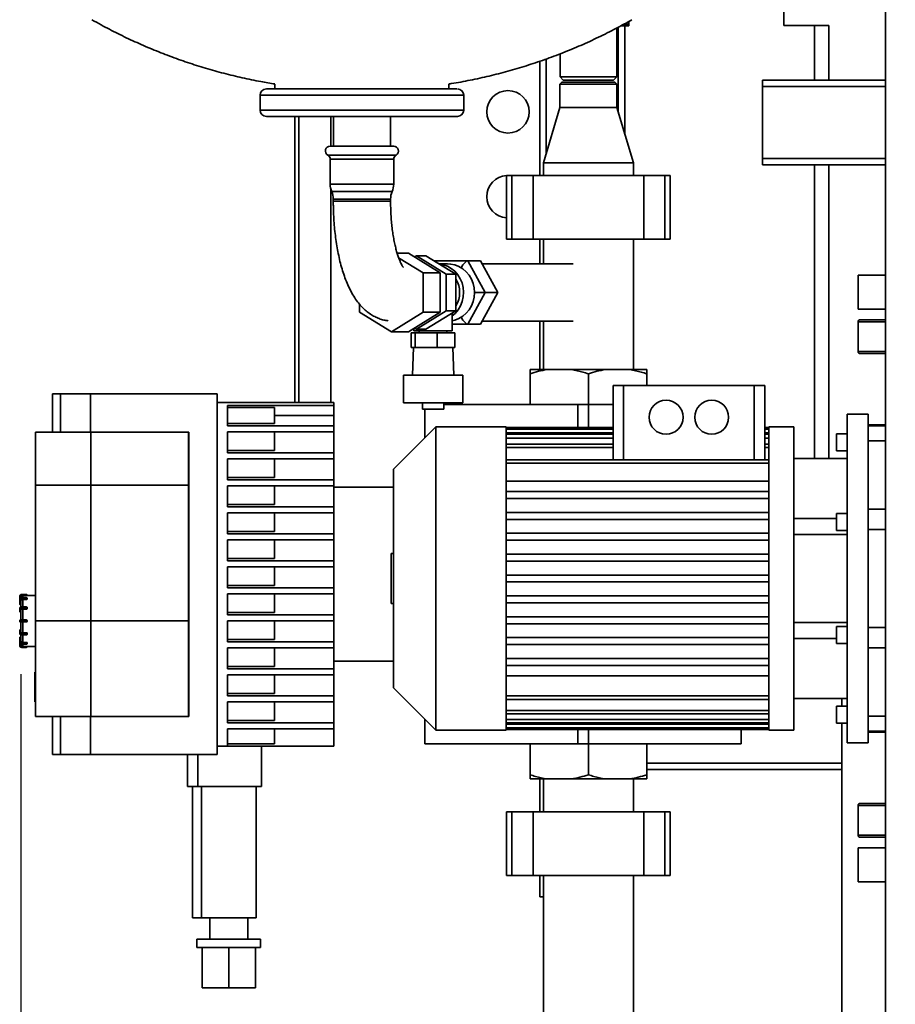
# Paper-space layout 'Blatt1' of a CAD drawing. Units: millimetres. Extents: x 0 to 11880, y 0 to 8400.
# Drawn here: x 3302 to 3715, y 6145 to 6609 of the extents above; entities that cross this region are included whole.
import ezdxf

# ---------------------------------------------------------------- set-up
doc = ezdxf.new("R2010")
doc.units = ezdxf.units.MM
doc.header["$LTSCALE"] = 20
doc.layers.add('1', color=7, linetype='Continuous')
doc.styles.add('SLDTEXTSTYLE1', font='TXT', dxfattribs={"width": 0.605})
doc.dimstyles.new('SLDDIMSTYLE1', dxfattribs={"dimtxt": 52.5, "dimasz": 50, "dimexe": 0, "dimexo": 0.0625, "dimgap": 13.125, "dimtad": 1, "dimdec": 1, "dimrnd": 1e-09, "dimzin": 4, "dimdsep": 46, "dimtxsty": 'SLDTEXTSTYLE1', "dimsah": 1, "dimcen": 0.09, "dimadec": 0, "dimazin": 1, "dimtfac": 1, "dimtdec": 1, "dimtofl": 0, "dimtmove": 0, "dimatfit": 3, "dimfxl": 1, "dimfrac": 2, "dimtolj": 1, "dimtzin": 12, "dimarcsym": 0})

# ---------------------------------------------------------------- blocks, each defined once
blk = doc.blocks.new('_D_2')
at = {"layer": '1'}
for p, q in [((3302.43, 6300.37), (3302.43, 4880.99)), ((6402.03, 5420.43), (6402.03, 4880.99)), ((3302.43, 4900.99), (6402.03, 4900.99))]:
    blk.add_line(p, q, dxfattribs=at)
for points in [[(3302.43, 4900.99), (3352.43, 4892.99), (3352.43, 4908.99)], [(6402.03, 4900.99), (6352.03, 4908.99), (6352.03, 4892.99)]]:
    blk.add_solid(points, dxfattribs=at)
at = {"layer": '1', "insert": (4713.73, 4968.67), "char_height": 52.5, "attachment_point": 1, "style": 'SLDTEXTSTYLE1'}
blk.add_mtext('ca. 3100', dxfattribs=at)

psp = doc.layouts.new('Blatt1')

# ---------------------------------------------------------------- linework, layer by layer
at = {"color": 7, "linetype": 'Continuous', "lineweight": 35}
for p, q in [((3709.87, 6860.46), (3709.87, 5977.46)), ((3662.03, 6606.18), (3662.03, 6615.43)), ((3584.03, 6565.25), (3584.03, 6605.31)), ((3585.39, 6605.93), (3585.17, 6605.93)), ((3585.39, 6605.93), (3588.93, 6606.93)), ((3588.93, 6605.93), (3585.39, 6605.93)), ((3587.03, 6555.19), (3587.03, 6605.93)), ((3588.93, 6606.93), (3588.93, 6607.99)), ((3662.03, 6606.18), (3683.18, 6606.18)), ((3676.53, 6606.18), (3676.53, 6580.43)), ((3683.18, 6606.18), (3683.18, 6580.43)), ((3583.28, 6581.93), (3583.28, 6604.9)), ((3556.58, 6592.76), (3556.58, 6581.93)), ((3547.03, 6535.43), (3547.03, 6589.28)), ((3550.03, 6545.8), (3550.03, 6590.31)), ((3556.58, 6581.93), (3558.08, 6580.43)), ((3556.58, 6581.93), (3583.28, 6581.93)), ((3581.78, 6580.43), (3583.28, 6581.93)), ((3422.22, 6578.53), (3422.22, 6576.26)), ((3504.22, 6576.26), (3504.22, 6578.53)), ((3557.48, 6579.43), (3556.48, 6578.43)), ((3556.48, 6578.43), (3556.48, 6567.43)), ((3569.93, 6578.43), (3556.48, 6578.43)), ((3557.48, 6579.43), (3569.93, 6579.43)), ((3558.08, 6580.43), (3581.78, 6580.43)), ((3569.93, 6579.43), (3582.38, 6579.43)), ((3583.38, 6578.43), (3569.93, 6578.43)), ((3583.38, 6578.43), (3582.38, 6579.43)), ((3583.38, 6567.43), (3583.38, 6578.43)), ((3652.03, 6580.43), (3652.03, 6577.43)), ((3652.03, 6580.43), (3709.87, 6580.43)), ((3652.03, 6577.43), (3652.03, 6543.43)), ((3652.03, 6577.43), (3709.87, 6577.43)), ((3415.22, 6573.26), (3415.22, 6566.26)), ((3415.22, 6573.26), (3511.22, 6573.26)), ((3511.22, 6566.26), (3511.22, 6573.26)), ((3415.22, 6566.26), (3510.83, 6566.26)), ((3418.22, 6563.26), (3508.22, 6563.26)), ((3431.53, 6428.43), (3431.53, 6563.26)), ((3433.53, 6563.26), (3433.53, 6428.43)), ((3448.53, 6563.26), (3448.53, 6549.26)), ((3449.77, 6563.26), (3449.77, 6549.26)), ((3476.67, 6549.26), (3476.67, 6563.26)), ((3510.83, 6566.26), (3511.22, 6566.26)), ((3556.48, 6567.43), (3548.73, 6541.43)), ((3556.48, 6567.43), (3583.38, 6567.43)), ((3591.13, 6541.43), (3583.38, 6567.43)), ((3448.26, 6549.26), (3458.1, 6549.26)), ((3458.1, 6549.26), (3478.18, 6549.26)), ((3447.14, 6545.06), (3457.72, 6545.06)), ((3457.72, 6545.06), (3479.3, 6545.06)), ((3448.26, 6543.11), (3448.26, 6531.35)), ((3448.26, 6543.11), (3458.1, 6543.11)), ((3458.1, 6543.11), (3478.18, 6543.11)), ((3478.18, 6531.35), (3478.18, 6543.11)), ((3548.73, 6541.43), (3548.73, 6535.43)), ((3548.73, 6541.43), (3591.13, 6541.43)), ((3591.13, 6535.43), (3591.13, 6541.43)), ((3652.03, 6543.43), (3652.03, 6540.43)), ((3652.03, 6543.43), (3709.87, 6543.43)), ((3652.03, 6540.43), (3709.87, 6540.43)), ((3676.53, 6540.43), (3676.53, 6401.93)), ((3683.18, 6540.43), (3683.18, 6401.93)), ((3531.35, 6535.43), (3531.35, 6505.43)), ((3531.35, 6535.43), (3533.85, 6535.43)), ((3533.85, 6535.43), (3533.85, 6505.43)), ((3533.85, 6535.43), (3543.85, 6535.43)), ((3543.85, 6535.43), (3543.85, 6505.43)), ((3543.85, 6535.43), (3596.01, 6535.43)), ((3596.01, 6535.43), (3596.01, 6505.43)), ((3596.01, 6535.43), (3606.01, 6535.43)), ((3606.01, 6535.43), (3606.01, 6505.43)), ((3606.01, 6535.43), (3608.51, 6535.43)), ((3608.51, 6505.43), (3608.51, 6535.43)), ((3448.26, 6531.35), (3458.1, 6531.35)), ((3458.1, 6531.35), (3478.18, 6531.35)), ((3448.53, 6529.17), (3448.53, 6428.43)), ((3448.99, 6527.8), (3458.35, 6527.8)), ((3458.35, 6527.8), (3477.45, 6527.8)), ((3449.72, 6524.26), (3449.72, 6523.26)), ((3449.72, 6524.26), (3458.6, 6524.26)), ((3449.72, 6523.26), (3475.9, 6523.26)), ((3458.6, 6524.26), (3476.72, 6524.26)), ((3475.9, 6523.26), (3476.72, 6523.26)), ((3476.72, 6523.26), (3476.72, 6524.26)), ((3531.35, 6505.43), (3533.85, 6505.43)), ((3533.85, 6505.43), (3543.85, 6505.43)), ((3543.85, 6505.43), (3596.01, 6505.43)), ((3547.03, 6493.71), (3547.03, 6505.43)), ((3548.73, 6505.43), (3548.73, 6493.71)), ((3591.13, 6443.93), (3591.13, 6505.43)), ((3596.01, 6505.43), (3606.01, 6505.43)), ((3606.01, 6505.43), (3608.51, 6505.43)), ((3479.82, 6498.73), (3485.11, 6498.73)), ((3500.14, 6489.49), (3485.11, 6498.73)), ((3492.11, 6489.49), (3480.52, 6496.61)), ((3488.87, 6497.58), (3487.93, 6497)), ((3502.97, 6488.92), (3488.87, 6497.58)), ((3488.87, 6497.58), (3493.32, 6497.58)), ((3507.41, 6488.92), (3493.32, 6497.58)), ((3513.08, 6495.26), (3497.09, 6495.26)), ((3503.58, 6493.76), (3499.54, 6493.76)), ((3521.22, 6480.26), (3513.08, 6495.26)), ((3519.07, 6495.26), (3513.08, 6495.26)), ((3519.07, 6495.26), (3527.21, 6480.26)), ((3562.68, 6493.71), (3519.91, 6493.71)), ((3492.11, 6471.02), (3492.11, 6489.49)), ((3492.11, 6489.49), (3500.14, 6489.49)), ((3500.14, 6471.02), (3500.14, 6489.49)), ((3502.97, 6471.59), (3502.97, 6488.92)), ((3502.97, 6488.92), (3507.41, 6488.92)), ((3507.41, 6471.59), (3507.41, 6488.92)), ((3697.03, 6488.43), (3697.03, 6472.43)), ((3697.03, 6488.43), (3709.87, 6488.43)), ((3513.08, 6465.26), (3521.22, 6480.26)), ((3516.26, 6480.26), (3521.22, 6480.26)), ((3527.21, 6480.26), (3519.07, 6465.26)), ((3527.21, 6480.26), (3521.22, 6480.26)), ((3462.04, 6474.8), (3462.04, 6471.02)), ((3462.04, 6471.02), (3477.07, 6461.78)), ((3477.07, 6461.78), (3492.11, 6471.02)), ((3485.11, 6461.78), (3500.14, 6471.02)), ((3488.87, 6462.93), (3502.97, 6471.59)), ((3492.11, 6471.02), (3500.14, 6471.02)), ((3493.32, 6462.93), (3507.41, 6471.59)), ((3502.97, 6471.59), (3507.41, 6471.59)), ((3505.74, 6462.26), (3505.74, 6470.57)), ((3697.03, 6472.43), (3709.87, 6472.43)), ((3519.91, 6466.81), (3562.68, 6466.81)), ((3547.03, 6443.93), (3547.03, 6466.81)), ((3548.73, 6466.81), (3548.73, 6443.93)), ((3697.03, 6466.43), (3697.03, 6452.43)), ((3709.87, 6466.43), (3697.03, 6466.43)), ((3477.07, 6461.78), (3485.11, 6461.78)), ((3486.43, 6461.26), (3486.43, 6454.26)), ((3486.43, 6461.26), (3488.33, 6461.26)), ((3487.74, 6463.4), (3487.74, 6462.26)), ((3487.74, 6462.26), (3505.74, 6462.26)), ((3487.93, 6463.51), (3488.87, 6462.93)), ((3488.33, 6461.26), (3488.33, 6454.26)), ((3488.33, 6461.26), (3498.64, 6461.26)), ((3488.87, 6462.93), (3493.32, 6462.93)), ((3490.24, 6462.26), (3490.24, 6461.26)), ((3498.64, 6461.26), (3498.64, 6454.26)), ((3498.64, 6461.26), (3507.05, 6461.26)), ((3503.24, 6461.26), (3503.24, 6462.26)), ((3505.74, 6465.26), (3513.08, 6465.26)), ((3507.05, 6461.26), (3507.05, 6454.26)), ((3519.07, 6465.26), (3513.08, 6465.26)), ((3486.43, 6454.26), (3488.33, 6454.26)), ((3487.49, 6454.26), (3487.04, 6441.26)), ((3488.33, 6454.26), (3498.64, 6454.26)), ((3498.64, 6454.26), (3507.05, 6454.26)), ((3506.44, 6441.26), (3505.98, 6454.26)), ((3709.87, 6452.43), (3697.03, 6452.43)), ((3542.43, 6443.93), (3550.43, 6443.93)), ((3550.43, 6443.93), (3561.93, 6443.93)), ((3561.93, 6443.93), (3577.93, 6443.93)), ((3577.93, 6443.93), (3589.43, 6443.93)), ((3589.43, 6443.93), (3597.43, 6443.93)), ((3482.74, 6441.26), (3482.74, 6428.26)), ((3510.74, 6441.26), (3482.74, 6441.26)), ((3510.74, 6428.26), (3510.74, 6441.26)), ((3542.43, 6441.93), (3542.43, 6427.43)), ((3569.93, 6441.93), (3569.93, 6427.43)), ((3597.43, 6441.93), (3597.43, 6436.44)), ((3581.53, 6436.44), (3581.53, 6408.17)), ((3586.53, 6436.44), (3581.53, 6436.44)), ((3648.03, 6436.44), (3586.53, 6436.44)), ((3586.53, 6401.45), (3586.53, 6436.44)), ((3653.03, 6436.44), (3648.03, 6436.44)), ((3648.03, 6436.44), (3648.03, 6401.45)), ((3653.03, 6436.44), (3653.03, 6408.17)), ((3317.43, 6432.43), (3317.43, 6414.43)), ((3321.11, 6432.43), (3317.43, 6432.43)), ((3335.26, 6432.43), (3321.11, 6432.43)), ((3321.11, 6432.43), (3321.11, 6414.43)), ((3394.93, 6432.43), (3335.26, 6432.43)), ((3335.26, 6414.43), (3335.26, 6432.43)), ((3394.93, 6262.43), (3394.93, 6432.43)), ((3394.93, 6428.43), (3449.93, 6428.43)), ((3399.93, 6427.02), (3449.93, 6427.02)), ((3399.93, 6417.43), (3399.93, 6427.02)), ((3421.93, 6426.02), (3399.93, 6426.02)), ((3421.93, 6418.43), (3421.93, 6426.02)), ((3449.93, 6427.02), (3449.93, 6428.43)), ((3449.93, 6422.23), (3449.93, 6427.02)), ((3482.74, 6428.26), (3510.74, 6428.26)), ((3491.74, 6428.26), (3491.74, 6425.26)), ((3491.74, 6425.26), (3501.74, 6425.26)), ((3492.93, 6411.83), (3492.93, 6425.26)), ((3501.74, 6425.26), (3501.74, 6428.26)), ((3564.93, 6427.43), (3501.74, 6427.43)), ((3569.93, 6427.43), (3564.93, 6427.43)), ((3564.93, 6416.56), (3564.93, 6427.43)), ((3581.53, 6427.43), (3569.93, 6427.43)), ((3569.93, 6416.56), (3569.93, 6427.43)), ((3421.93, 6422.23), (3449.93, 6422.23)), ((3449.93, 6417.43), (3449.93, 6422.23)), ((3701.83, 6422.93), (3691.83, 6422.93)), ((3691.83, 6267.93), (3691.83, 6422.93)), ((3701.83, 6417.04), (3701.83, 6422.93)), ((3399.93, 6418.43), (3421.93, 6418.43)), ((3399.93, 6417.43), (3449.93, 6417.43)), ((3449.93, 6414.61), (3449.93, 6417.43)), ((3498.03, 6416.93), (3478.03, 6396.93)), ((3531.13, 6416.93), (3498.03, 6416.93)), ((3498.03, 6416.93), (3498.03, 6273.93)), ((3531.13, 6416.93), (3531.13, 6273.93)), ((3581.53, 6416.56), (3531.13, 6416.56)), ((3581.53, 6415.81), (3531.13, 6415.81)), ((3655.03, 6416.56), (3653.03, 6416.56)), ((3655.03, 6415.81), (3653.03, 6415.81)), ((3666.73, 6416.93), (3655.03, 6416.93)), ((3655.03, 6416.93), (3655.03, 6273.93)), ((3666.73, 6273.93), (3666.73, 6416.93)), ((3709.87, 6417.93), (3701.83, 6417.93)), ((3709.87, 6417.42), (3701.83, 6417.42)), ((3701.83, 6375.09), (3701.83, 6417.04)), ((3309.43, 6389.43), (3309.43, 6414.43)), ((3335.49, 6414.43), (3309.43, 6414.43)), ((3335.49, 6389.43), (3335.49, 6414.43)), ((3381.43, 6414.43), (3335.49, 6414.43)), ((3381.43, 6389.43), (3381.43, 6414.43)), ((3381.56, 6414.43), (3381.43, 6414.43)), ((3381.56, 6414.43), (3381.56, 6389.43)), ((3399.93, 6414.61), (3449.93, 6414.61)), ((3399.93, 6404.71), (3399.93, 6414.61)), ((3421.93, 6405.71), (3421.93, 6414.61)), ((3449.93, 6404.71), (3449.93, 6414.61)), ((3531.13, 6414.03), (3581.53, 6414.03)), ((3581.53, 6413.49), (3531.13, 6413.49)), ((3531.13, 6411.54), (3581.53, 6411.54)), ((3653.03, 6414.03), (3655.03, 6414.03)), ((3655.03, 6413.49), (3653.03, 6413.49)), ((3653.03, 6411.54), (3655.03, 6411.54)), ((3691.83, 6413.64), (3686.83, 6413.64)), ((3686.83, 6413.64), (3686.83, 6409.64)), ((3709.87, 6410.34), (3701.83, 6410.34)), ((3399.93, 6405.71), (3421.93, 6405.71)), ((3581.53, 6408.77), (3531.13, 6408.77)), ((3581.54, 6407.13), (3531.13, 6407.13)), ((3581.54, 6407.13), (3581.54, 6401.45)), ((3653.02, 6407.13), (3653.02, 6401.45)), ((3653.02, 6407.13), (3655.03, 6407.13)), ((3655.03, 6408.77), (3653.03, 6408.77)), ((3686.83, 6409.64), (3686.83, 6405.64)), ((3686.83, 6405.64), (3691.83, 6405.64)), ((3399.93, 6404.71), (3449.93, 6404.71)), ((3399.93, 6401.88), (3449.93, 6401.88)), ((3399.93, 6391.98), (3399.93, 6401.88)), ((3421.93, 6392.98), (3421.93, 6401.88)), ((3449.93, 6401.88), (3449.93, 6404.71)), ((3449.93, 6391.98), (3449.93, 6401.88)), ((3655.03, 6401.45), (3531.13, 6401.45)), ((3691.83, 6401.93), (3666.73, 6401.93)), ((3478.03, 6396.93), (3478.03, 6293.93)), ((3531.13, 6399.81), (3655.03, 6399.81)), ((3399.93, 6392.98), (3421.93, 6392.98)), ((3399.93, 6391.98), (3449.93, 6391.98)), ((3449.93, 6389.15), (3449.93, 6391.98)), ((3309.43, 6325.43), (3309.43, 6389.43)), ((3335.49, 6389.43), (3309.43, 6389.43)), ((3335.49, 6325.43), (3335.49, 6389.43)), ((3381.43, 6389.43), (3335.49, 6389.43)), ((3381.43, 6325.43), (3381.43, 6389.43)), ((3381.56, 6389.43), (3381.43, 6389.43)), ((3381.56, 6389.43), (3381.56, 6325.43)), ((3399.93, 6389.15), (3449.93, 6389.15)), ((3399.93, 6379.25), (3399.93, 6389.15)), ((3421.93, 6380.25), (3421.93, 6389.15)), ((3449.93, 6379.25), (3449.93, 6389.15)), ((3478.03, 6388.43), (3449.93, 6388.43)), ((3531.13, 6391.32), (3655.03, 6391.32)), ((3531.13, 6386.38), (3655.03, 6386.38)), ((3531.13, 6383.11), (3655.03, 6383.11)), ((3399.93, 6380.25), (3421.93, 6380.25)), ((3399.93, 6379.25), (3449.93, 6379.25)), ((3449.93, 6376.42), (3449.93, 6379.25)), ((3709.87, 6378.18), (3701.83, 6378.18)), ((3399.93, 6376.42), (3449.93, 6376.42)), ((3399.93, 6366.52), (3399.93, 6376.42)), ((3421.93, 6367.52), (3421.93, 6376.42)), ((3449.93, 6366.52), (3449.93, 6376.42)), ((3531.13, 6376.56), (3655.03, 6376.56)), ((3531.13, 6373.28), (3655.03, 6373.28)), ((3666.73, 6373.68), (3686.83, 6373.68)), ((3691.83, 6376.03), (3686.83, 6376.03)), ((3686.83, 6376.03), (3686.83, 6372.03)), ((3701.83, 6315.78), (3701.83, 6375.09)), ((3686.83, 6372.03), (3686.83, 6368.03)), ((3709.87, 6368.5), (3701.83, 6368.5)), ((3399.93, 6367.52), (3421.93, 6367.52)), ((3399.93, 6366.52), (3449.93, 6366.52)), ((3399.93, 6363.69), (3449.93, 6363.69)), ((3399.93, 6353.79), (3399.93, 6363.69)), ((3421.93, 6354.79), (3421.93, 6363.69)), ((3449.93, 6363.69), (3449.93, 6366.52)), ((3449.93, 6353.79), (3449.93, 6363.69)), ((3531.13, 6366.73), (3655.03, 6366.73)), ((3691.83, 6366.18), (3666.73, 6366.18)), ((3686.83, 6368.03), (3691.83, 6368.03)), ((3531.13, 6363.45), (3655.03, 6363.45)), ((3399.93, 6354.79), (3421.93, 6354.79)), ((3477.03, 6357.25), (3478.03, 6357.25)), ((3477.03, 6357.25), (3477.03, 6333.62)), ((3531.13, 6356.9), (3655.03, 6356.9)), ((3399.93, 6353.79), (3449.93, 6353.79)), ((3399.93, 6350.97), (3449.93, 6350.97)), ((3399.93, 6341.07), (3399.93, 6350.97)), ((3421.93, 6342.07), (3421.93, 6350.97)), ((3449.93, 6350.97), (3449.93, 6353.79)), ((3449.93, 6341.07), (3449.93, 6350.97)), ((3531.13, 6353.62), (3655.03, 6353.62)), ((3531.13, 6347.07), (3655.03, 6347.07)), ((3399.93, 6342.07), (3421.93, 6342.07)), ((3399.93, 6341.07), (3449.93, 6341.07)), ((3449.93, 6338.24), (3449.93, 6341.07)), ((3531.13, 6343.8), (3655.03, 6343.8)), ((3301.93, 6336.93), (3301.93, 6335.52)), ((3302.18, 6336.93), (3301.93, 6336.93)), ((3302.18, 6336.09), (3302.18, 6336.93)), ((3305.18, 6337.93), (3302.93, 6337.93)), ((3302.93, 6337.93), (3302.93, 6337.68)), ((3302.93, 6337.68), (3305.18, 6337.68)), ((3305.18, 6336.42), (3302.93, 6336.42)), ((3302.93, 6336.38), (3302.93, 6336.42)), ((3302.93, 6336.38), (3302.93, 6336.13)), ((3302.93, 6336.38), (3305.18, 6336.38)), ((3305.18, 6336.13), (3302.93, 6336.13)), ((3302.93, 6336.13), (3302.93, 6335.79)), ((3302.93, 6335.79), (3305.18, 6335.79)), ((3305.18, 6337.42), (3303.43, 6337.42)), ((3303.43, 6336.42), (3303.43, 6337.42)), ((3305.18, 6337.93), (3305.18, 6337.68)), ((3305.18, 6337.68), (3305.18, 6337.42)), ((3305.18, 6337.68), (3305.43, 6337.68)), ((3305.18, 6336.38), (3305.18, 6336.42)), ((3305.18, 6336.38), (3305.18, 6336.13)), ((3305.18, 6336.13), (3305.18, 6335.79)), ((3305.18, 6335.79), (3305.18, 6335.57)), ((3305.43, 6337.43), (3305.43, 6337.68)), ((3309.43, 6337.43), (3305.43, 6337.43)), ((3305.43, 6335.92), (3305.43, 6336.17)), ((3305.43, 6335.7), (3305.43, 6335.92)), ((3399.93, 6338.24), (3449.93, 6338.24)), ((3399.93, 6328.34), (3399.93, 6338.24)), ((3421.93, 6329.34), (3421.93, 6338.24)), ((3449.93, 6328.34), (3449.93, 6338.24)), ((3531.13, 6337.24), (3655.03, 6337.24)), ((3301.93, 6335.52), (3301.93, 6335.27)), ((3301.93, 6335.27), (3301.93, 6333.32)), ((3301.93, 6331.4), (3301.93, 6330.97)), ((3302.18, 6333.2), (3302.18, 6335.14)), ((3302.43, 6333.2), (3302.18, 6333.2)), ((3302.18, 6333.07), (3302.18, 6333.2)), ((3302.18, 6333.07), (3302.43, 6333.07)), ((3302.43, 6334.7), (3302.43, 6331.9)), ((3305.18, 6332.03), (3302.93, 6332.03)), ((3302.93, 6331.9), (3302.93, 6332.03)), ((3302.93, 6331.9), (3302.93, 6331.47)), ((3302.93, 6331.9), (3305.18, 6331.9)), ((3302.93, 6331.47), (3302.93, 6331.13)), ((3305.18, 6331.47), (3302.93, 6331.47)), ((3302.93, 6331.13), (3305.18, 6331.13)), ((3305.18, 6335.57), (3303.43, 6335.57)), ((3303.43, 6332.03), (3303.43, 6335.57)), ((3305.18, 6331.9), (3305.18, 6332.03)), ((3305.18, 6331.9), (3305.18, 6331.47)), ((3305.18, 6331.47), (3305.18, 6331.13)), ((3305.18, 6331.13), (3305.18, 6331)), ((3305.43, 6331.34), (3305.43, 6331.78)), ((3305.43, 6331.22), (3305.43, 6331.34)), ((3477.03, 6333.62), (3478.03, 6333.62)), ((3531.13, 6333.96), (3655.03, 6333.96)), ((3301.93, 6330.97), (3301.93, 6329.84)), ((3302.18, 6329.63), (3302.18, 6330.75)), ((3302.43, 6329.63), (3302.18, 6329.63)), ((3302.18, 6329.59), (3302.18, 6329.63)), ((3302.18, 6329.59), (3302.43, 6329.59)), ((3302.43, 6330.5), (3302.43, 6325.93)), ((3303.43, 6325.93), (3303.43, 6331)), ((3305.18, 6331), (3303.43, 6331)), ((3399.93, 6329.34), (3421.93, 6329.34)), ((3399.93, 6328.34), (3449.93, 6328.34)), ((3449.93, 6325.51), (3449.93, 6328.34)), ((3531.13, 6327.42), (3655.03, 6327.42)), ((3301.93, 6325.68), (3302.93, 6325.68)), ((3301.93, 6325.68), (3301.93, 6325.18)), ((3302.93, 6325.18), (3301.93, 6325.18)), ((3302.93, 6325.93), (3302.18, 6325.93)), ((3302.18, 6324.93), (3302.93, 6324.93)), ((3302.43, 6324.93), (3302.43, 6320.37)), ((3302.93, 6325.68), (3302.93, 6325.93)), ((3305.18, 6325.93), (3302.93, 6325.93)), ((3302.93, 6325.68), (3302.93, 6325.18)), ((3302.93, 6325.68), (3305.18, 6325.68)), ((3302.93, 6325.18), (3302.93, 6324.93)), ((3305.18, 6325.18), (3302.93, 6325.18)), ((3302.93, 6324.93), (3305.18, 6324.93)), ((3303.43, 6319.87), (3303.43, 6324.93)), ((3305.18, 6325.68), (3305.18, 6325.93)), ((3305.18, 6325.68), (3305.18, 6325.18)), ((3305.18, 6325.68), (3305.43, 6325.68)), ((3305.18, 6325.18), (3305.18, 6324.93)), ((3305.18, 6325.18), (3305.43, 6325.18)), ((3305.43, 6325.18), (3305.43, 6325.68)), ((3309.43, 6325.43), (3335.49, 6325.43)), ((3309.43, 6280.43), (3309.43, 6325.43)), ((3335.49, 6325.43), (3381.43, 6325.43)), ((3335.49, 6280.43), (3335.49, 6325.43)), ((3381.43, 6325.43), (3381.56, 6325.43)), ((3381.43, 6280.43), (3381.43, 6325.43)), ((3381.56, 6325.43), (3381.56, 6280.43)), ((3399.93, 6325.51), (3449.93, 6325.51)), ((3399.93, 6315.61), (3399.93, 6325.51)), ((3421.93, 6316.61), (3421.93, 6325.51)), ((3449.93, 6315.61), (3449.93, 6325.51)), ((3531.13, 6324.12), (3655.03, 6324.12)), ((3666.73, 6324.68), (3691.83, 6324.68)), ((3691.83, 6322.84), (3686.83, 6322.84)), ((3686.83, 6322.84), (3686.83, 6318.84)), ((3709.87, 6322.37), (3701.83, 6322.37)), ((3301.93, 6321.03), (3301.93, 6319.9)), ((3301.93, 6319.9), (3301.93, 6319.47)), ((3301.93, 6317.55), (3301.93, 6315.6)), ((3302.43, 6321.28), (3302.18, 6321.28)), ((3302.18, 6321.24), (3302.18, 6321.28)), ((3302.18, 6320.12), (3302.18, 6321.24)), ((3302.18, 6321.24), (3302.43, 6321.24)), ((3302.43, 6317.8), (3302.18, 6317.8)), ((3302.18, 6317.67), (3302.18, 6317.8)), ((3302.18, 6315.73), (3302.18, 6317.67)), ((3302.18, 6317.67), (3302.43, 6317.67)), ((3302.43, 6318.97), (3302.43, 6316.17)), ((3305.18, 6319.74), (3302.93, 6319.74)), ((3302.93, 6319.4), (3302.93, 6319.74)), ((3302.93, 6319.4), (3305.18, 6319.4)), ((3302.93, 6319.4), (3302.93, 6318.97)), ((3305.18, 6318.97), (3302.93, 6318.97)), ((3302.93, 6318.97), (3302.93, 6318.84)), ((3302.93, 6318.84), (3305.18, 6318.84)), ((3303.43, 6319.87), (3305.18, 6319.87)), ((3303.43, 6315.3), (3303.43, 6318.84)), ((3305.18, 6319.87), (3305.18, 6319.74)), ((3305.18, 6319.4), (3305.18, 6319.74)), ((3305.18, 6319.4), (3305.18, 6318.97)), ((3305.18, 6318.97), (3305.18, 6318.84)), ((3305.43, 6319.53), (3305.43, 6319.65)), ((3305.43, 6319.09), (3305.43, 6319.53)), ((3531.13, 6317.59), (3655.03, 6317.59)), ((3686.83, 6317.18), (3666.73, 6317.18)), ((3686.83, 6318.84), (3686.83, 6314.84)), ((3301.93, 6315.6), (3301.93, 6315.35)), ((3301.93, 6315.35), (3301.93, 6313.93)), ((3302.18, 6313.93), (3301.93, 6313.93)), ((3302.18, 6313.93), (3302.18, 6314.76)), ((3305.18, 6315.08), (3302.93, 6315.08)), ((3302.93, 6314.73), (3302.93, 6315.08)), ((3302.93, 6314.73), (3305.18, 6314.73)), ((3302.93, 6314.73), (3302.93, 6314.48)), ((3305.18, 6314.48), (3302.93, 6314.48)), ((3302.93, 6314.48), (3302.93, 6314.45)), ((3302.93, 6314.45), (3305.18, 6314.45)), ((3305.18, 6313.18), (3302.93, 6313.18)), ((3302.93, 6312.93), (3302.93, 6313.18)), ((3302.93, 6312.93), (3305.18, 6312.93)), ((3303.43, 6315.3), (3305.18, 6315.3)), ((3303.43, 6313.44), (3303.43, 6314.45)), ((3303.43, 6313.44), (3305.18, 6313.44)), ((3305.18, 6315.3), (3305.18, 6315.08)), ((3305.18, 6314.73), (3305.18, 6315.08)), ((3305.18, 6314.73), (3305.18, 6314.48)), ((3305.18, 6314.48), (3305.18, 6314.45)), ((3305.18, 6313.44), (3305.18, 6313.18)), ((3305.43, 6313.18), (3305.18, 6313.18)), ((3305.18, 6312.93), (3305.18, 6313.18)), ((3305.43, 6314.95), (3305.43, 6315.17)), ((3305.43, 6314.7), (3305.43, 6314.95)), ((3305.43, 6313.18), (3305.43, 6313.44)), ((3305.43, 6313.43), (3309.43, 6313.43)), ((3399.93, 6316.61), (3421.93, 6316.61)), ((3399.93, 6315.61), (3449.93, 6315.61)), ((3399.93, 6312.78), (3449.93, 6312.78)), ((3399.93, 6302.88), (3399.93, 6312.78)), ((3421.93, 6303.88), (3421.93, 6312.78)), ((3449.93, 6312.78), (3449.93, 6315.61)), ((3449.93, 6302.88), (3449.93, 6312.78)), ((3531.13, 6314.31), (3655.03, 6314.31)), ((3686.83, 6314.84), (3691.83, 6314.84)), ((3701.83, 6273.83), (3701.83, 6315.78)), ((3701.83, 6312.69), (3709.87, 6312.69)), ((3399.93, 6303.88), (3421.93, 6303.88)), ((3449.93, 6306.43), (3478.03, 6306.43)), ((3531.13, 6307.76), (3655.03, 6307.76)), ((3531.13, 6304.49), (3655.03, 6304.49)), ((3309.43, 6301.43), (3309.02, 6301.43)), ((3309.02, 6301.43), (3309.02, 6301.38)), ((3309.43, 6301.21), (3309.02, 6301.21)), ((3309.02, 6301.21), (3309.02, 6297.79)), ((3399.93, 6302.88), (3449.93, 6302.88)), ((3399.93, 6300.05), (3449.93, 6300.05)), ((3399.93, 6290.16), (3399.93, 6300.05)), ((3421.93, 6291.16), (3421.93, 6300.05)), ((3449.93, 6300.05), (3449.93, 6302.88)), ((3449.93, 6290.16), (3449.93, 6300.05)), ((3531.13, 6299.55), (3655.03, 6299.55)), ((3309.43, 6297.61), (3309.02, 6297.61)), ((3309.43, 6296.37), (3309.02, 6296.37)), ((3478.03, 6293.93), (3498.03, 6273.93)), ((3309.43, 6292.44), (3309.02, 6292.44)), ((3399.93, 6291.16), (3421.93, 6291.16)), ((3399.93, 6290.16), (3449.93, 6290.16)), ((3449.93, 6287.33), (3449.93, 6290.16)), ((3531.13, 6290.11), (3655.03, 6290.11)), ((3309.43, 6288.5), (3309.02, 6288.5)), ((3309.43, 6287.26), (3309.02, 6287.26)), ((3399.93, 6287.33), (3449.93, 6287.33)), ((3399.93, 6277.43), (3399.93, 6287.33)), ((3421.93, 6278.43), (3421.93, 6287.33)), ((3449.93, 6277.43), (3449.93, 6287.33)), ((3531.13, 6288.47), (3655.03, 6288.47)), ((3666.73, 6288.93), (3691.83, 6288.93)), ((3691.83, 6285.22), (3686.83, 6285.22)), ((3686.83, 6285.22), (3686.83, 6281.22)), ((3689.38, 6288.93), (3689.38, 6285.22)), ((3309.43, 6280.43), (3335.49, 6280.43)), ((3317.43, 6280.43), (3317.43, 6262.43)), ((3321.11, 6280.43), (3321.11, 6262.43)), ((3335.26, 6262.43), (3335.26, 6280.43)), ((3335.49, 6280.43), (3381.43, 6280.43)), ((3381.43, 6280.43), (3381.56, 6280.43)), ((3531.13, 6283.23), (3655.03, 6283.23)), ((3531.13, 6281.6), (3655.03, 6281.6)), ((3686.83, 6281.22), (3686.83, 6277.22)), ((3709.87, 6280.52), (3701.83, 6280.52)), ((3399.93, 6278.43), (3421.93, 6278.43)), ((3399.93, 6277.43), (3449.93, 6277.43)), ((3449.93, 6274.6), (3449.93, 6277.43)), ((3492.93, 6267.43), (3492.93, 6279.03)), ((3531.13, 6279.04), (3655.03, 6279.04)), ((3531.13, 6277.4), (3655.03, 6277.4)), ((3531.13, 6276.7), (3655.03, 6276.7)), ((3686.83, 6277.22), (3691.83, 6277.22)), ((3689.38, 6277.22), (3689.38, 6059.43)), ((3399.93, 6274.6), (3449.93, 6274.6)), ((3399.93, 6266.43), (3399.93, 6274.6)), ((3421.93, 6267.43), (3421.93, 6274.6)), ((3449.93, 6266.43), (3449.93, 6274.6)), ((3498.03, 6273.93), (3531.13, 6273.93)), ((3531.13, 6275.06), (3655.03, 6275.06)), ((3531.13, 6274.31), (3655.03, 6274.31)), ((3564.93, 6267.43), (3564.93, 6274.31)), ((3569.93, 6267.43), (3569.93, 6274.31)), ((3641.93, 6274.31), (3641.93, 6267.43)), ((3655.03, 6273.93), (3666.73, 6273.93)), ((3701.83, 6267.93), (3701.83, 6273.83)), ((3701.83, 6273.45), (3709.87, 6273.45)), ((3701.83, 6272.93), (3709.87, 6272.93)), ((3394.93, 6266.43), (3399.93, 6266.43)), ((3399.93, 6267.43), (3421.93, 6267.43)), ((3399.93, 6266.43), (3449.93, 6266.43)), ((3415.93, 6247.43), (3415.93, 6266.43)), ((3492.93, 6267.43), (3564.93, 6267.43)), ((3542.43, 6252.93), (3542.43, 6267.43)), ((3564.93, 6267.43), (3569.93, 6267.43)), ((3569.93, 6267.43), (3641.93, 6267.43)), ((3569.93, 6252.93), (3569.93, 6267.43)), ((3597.43, 6252.93), (3597.43, 6267.43)), ((3691.83, 6267.93), (3701.83, 6267.93)), ((3317.43, 6262.43), (3321.11, 6262.43)), ((3321.11, 6262.43), (3335.26, 6262.43)), ((3394.93, 6262.43), (3335.26, 6262.43)), ((3380.93, 6262.43), (3380.93, 6247.43)), ((3385.93, 6247.43), (3385.93, 6262.43)), ((3689.38, 6258.43), (3597.43, 6258.43)), ((3689.38, 6255.43), (3597.43, 6255.43)), ((3550.43, 6250.93), (3542.43, 6250.93)), ((3547.03, 6235.43), (3547.03, 6250.93)), ((3548.73, 6250.93), (3548.73, 6235.43)), ((3561.93, 6250.93), (3550.43, 6250.93)), ((3577.93, 6250.93), (3561.93, 6250.93)), ((3589.43, 6250.93), (3577.93, 6250.93)), ((3597.43, 6250.93), (3589.43, 6250.93)), ((3591.13, 6235.43), (3591.13, 6250.93)), ((3380.93, 6247.43), (3385.93, 6247.43)), ((3383.43, 6247.43), (3383.43, 6185.43)), ((3385.93, 6247.43), (3415.93, 6247.43)), ((3387.53, 6247.43), (3387.53, 6185.43)), ((3413.43, 6247.43), (3413.43, 6185.43)), ((3697.03, 6238.43), (3697.03, 6224.43)), ((3697.03, 6238.43), (3709.87, 6238.43)), ((3531.35, 6235.43), (3531.35, 6205.43)), ((3531.35, 6235.43), (3533.85, 6235.43)), ((3533.85, 6235.43), (3533.85, 6205.43)), ((3533.85, 6235.43), (3543.85, 6235.43)), ((3543.85, 6235.43), (3543.85, 6205.43)), ((3543.85, 6235.43), (3596.01, 6235.43)), ((3596.01, 6235.43), (3596.01, 6205.43)), ((3596.01, 6235.43), (3606.01, 6235.43)), ((3606.01, 6235.43), (3606.01, 6205.43)), ((3606.01, 6235.43), (3608.51, 6235.43)), ((3608.51, 6205.43), (3608.51, 6235.43)), ((3697.03, 6224.43), (3709.87, 6224.43)), ((3697.03, 6218.43), (3697.03, 6202.43)), ((3709.87, 6218.43), (3697.03, 6218.43)), ((3531.35, 6205.43), (3533.85, 6205.43)), ((3533.85, 6205.43), (3543.85, 6205.43)), ((3543.85, 6205.43), (3596.01, 6205.43)), ((3547.03, 6195.43), (3547.03, 6205.43)), ((3548.73, 6205.43), (3548.73, 6015.43)), ((3591.13, 6057.28), (3591.13, 6205.43)), ((3596.01, 6205.43), (3606.01, 6205.43)), ((3606.01, 6205.43), (3608.51, 6205.43)), ((3709.87, 6202.43), (3697.03, 6202.43)), ((3547.03, 6195.43), (3548.73, 6195.43)), ((3383.43, 6185.43), (3387.53, 6185.43)), ((3387.53, 6185.43), (3413.43, 6185.43)), ((3391.48, 6185.43), (3391.48, 6175.43)), ((3409.48, 6175.43), (3409.48, 6185.43)), ((3385.48, 6175.43), (3385.48, 6171.43)), ((3385.48, 6175.43), (3400.48, 6175.43)), ((3400.48, 6175.43), (3415.48, 6175.43)), ((3415.48, 6171.43), (3415.48, 6175.43)), ((3385.48, 6171.43), (3400.48, 6171.43)), ((3387.98, 6171.43), (3387.98, 6152.43)), ((3400.48, 6171.43), (3415.48, 6171.43)), ((3400.48, 6171.43), (3400.48, 6152.43)), ((3412.98, 6171.43), (3412.98, 6152.43)), ((3387.98, 6152.43), (3400.48, 6152.43)), ((3400.48, 6152.43), (3412.98, 6152.43))]:
    psp.add_line(p, q, dxfattribs=at)
at = {"color": 7, "linetype": 'Continuous', "lineweight": 35, "flags": 128}
for points in [[(3499.63, 6493.7), (3501.47, 6493.37), (3503.46, 6492.66), (3505.3, 6491.61), (3506.97, 6490.26), (3508.4, 6488.63), (3509.56, 6486.77), (3510.41, 6484.74), (3510.94, 6482.59), (3511.13, 6480.37), (3510.98, 6478.14), (3510.48, 6475.98), (3509.66, 6473.93), (3508.53, 6472.06), (3507.12, 6470.4), (3505.74, 6469.21)], [(3503.58, 6493.76), (3505, 6493.67), (3507.01, 6493.25), (3508.94, 6492.49), (3510.72, 6491.41), (3512.32, 6490.04), (3513.69, 6488.41), (3514.79, 6486.56), (3515.6, 6484.55), (3516.1, 6482.43), (3516.26, 6480.26), (3516.1, 6478.08), (3515.6, 6475.96), (3514.79, 6473.95), (3513.69, 6472.1), (3512.32, 6470.47), (3510.72, 6469.1), (3508.94, 6468.02), (3507.01, 6467.26), (3505.74, 6466.95)], [(3305.18, 6335.79), (3305.23, 6335.8), (3305.28, 6335.8), (3305.32, 6335.81), (3305.36, 6335.83), (3305.39, 6335.85), (3305.41, 6335.87), (3305.42, 6335.89), (3305.43, 6335.92)], [(3302.18, 6335.14), (3302.13, 6335.15), (3302.08, 6335.15), (3302.04, 6335.16), (3302, 6335.18), (3301.97, 6335.2), (3301.95, 6335.22), (3301.93, 6335.24), (3301.93, 6335.27)], [(3302.18, 6333.2), (3302.13, 6333.2), (3302.08, 6333.2), (3302.04, 6333.22), (3302, 6333.23), (3301.97, 6333.25), (3301.95, 6333.27), (3301.93, 6333.3), (3301.93, 6333.32)], [(3301.93, 6331.4), (3301.95, 6331.5), (3302.01, 6331.59), (3302.1, 6331.68), (3302.22, 6331.75), (3302.37, 6331.82), (3302.55, 6331.86), (3302.73, 6331.89), (3302.93, 6331.9)], [(3302.93, 6331.47), (3302.73, 6331.46), (3302.55, 6331.43), (3302.37, 6331.38), (3302.22, 6331.32), (3302.1, 6331.25), (3302.01, 6331.16), (3301.95, 6331.07), (3301.93, 6330.97)], [(3302.18, 6330.75), (3302.19, 6330.82), (3302.24, 6330.89), (3302.31, 6330.96), (3302.4, 6331.02), (3302.51, 6331.06), (3302.64, 6331.1), (3302.78, 6331.12), (3302.93, 6331.13)], [(3305.18, 6331.9), (3305.23, 6331.9), (3305.28, 6331.89), (3305.32, 6331.88), (3305.36, 6331.86), (3305.39, 6331.85), (3305.41, 6331.82), (3305.42, 6331.8), (3305.43, 6331.78)], [(3305.18, 6331.47), (3305.23, 6331.47), (3305.28, 6331.46), (3305.32, 6331.45), (3305.36, 6331.43), (3305.39, 6331.41), (3305.41, 6331.39), (3305.42, 6331.37), (3305.43, 6331.34)], [(3301.93, 6319.9), (3301.95, 6319.8), (3302.01, 6319.71), (3302.1, 6319.62), (3302.22, 6319.55), (3302.37, 6319.49), (3302.55, 6319.44), (3302.73, 6319.41), (3302.93, 6319.4)], [(3302.93, 6318.97), (3302.73, 6318.98), (3302.55, 6319.01), (3302.37, 6319.05), (3302.22, 6319.11), (3302.1, 6319.19), (3302.01, 6319.28), (3301.95, 6319.37), (3301.93, 6319.47)], [(3302.18, 6317.67), (3302.13, 6317.67), (3302.08, 6317.66), (3302.04, 6317.65), (3302, 6317.64), (3301.97, 6317.62), (3301.95, 6317.6), (3301.93, 6317.57), (3301.93, 6317.55)], [(3302.93, 6319.74), (3302.78, 6319.75), (3302.64, 6319.77), (3302.51, 6319.81), (3302.4, 6319.85), (3302.31, 6319.91), (3302.24, 6319.97), (3302.19, 6320.04), (3302.18, 6320.12)], [(3305.18, 6319.4), (3305.23, 6319.4), (3305.28, 6319.41), (3305.32, 6319.42), (3305.36, 6319.44), (3305.39, 6319.46), (3305.41, 6319.48), (3305.42, 6319.5), (3305.43, 6319.53)], [(3305.18, 6318.97), (3305.23, 6318.97), (3305.28, 6318.98), (3305.32, 6318.99), (3305.36, 6319), (3305.39, 6319.02), (3305.41, 6319.05), (3305.42, 6319.07), (3305.43, 6319.09)], [(3302.18, 6315.73), (3302.13, 6315.72), (3302.08, 6315.72), (3302.04, 6315.7), (3302, 6315.69), (3301.97, 6315.67), (3301.95, 6315.65), (3301.93, 6315.62), (3301.93, 6315.6)], [(3305.43, 6314.95), (3305.42, 6314.98), (3305.41, 6315), (3305.39, 6315.02), (3305.36, 6315.04), (3305.32, 6315.05), (3305.28, 6315.07), (3305.23, 6315.07), (3305.18, 6315.08)]]:
    psp.add_lwpolyline(points, dxfattribs=at)
at = {"color": 7, "linetype": 'Continuous', "lineweight": 35}
for centre, radius in [((3532.03, 6565.43), 10), ((3606.53, 6421.44), 8), ((3628.03, 6421.44), 8)]:
    psp.add_circle(centre, radius, dxfattribs=at)
for centre, radius, start, end in [((3418.22, 6573.26), 3, 90, 180), ((3508.22, 6573.26), 3, 0, 90), ((3418.22, 6566.26), 3, 180, 270), ((3508.22, 6566.26), 3, 270, 0), ((3448.26, 6547.01), 2.25, 90, 240), ((3478.18, 6547.01), 2.25, 300, 90), ((3446.01, 6543.11), 2.25, 0, 60), ((3480.43, 6543.11), 2.25, 120, 180), ((3532.03, 6525.43), 10, 93.9017, 266.0983), ((3457.26, 6531.35), 9, 180, 203.2237), ((3469.18, 6531.35), 9, 336.7763, 0), ((3440.72, 6524.26), 9, 0, 23.2237), ((3485.72, 6524.26), 9, 156.7763, 180), ((3497.17, 6480.26), 12.09, 327.917, 32.083), ((3698.03, 6466.43), 1, 90, 180), ((3698.03, 6452.43), 1, 180, 270), ((3302.93, 6336.93), 1, 90, 180), ((3302.87, 6335.45), 0.94, 86.1887, 175.5981), ((3302.87, 6335.2), 0.94, 86.1887, 175.5981), ((3302.93, 6336.93), 0.75, 90, 180), ((3302.88, 6335.09), 0.705, 86.1887, 175.5981), ((3305.18, 6337.68), 0.25, 0, 90), ((3305.18, 6336.17), 0.25, 0, 90), ((3305.2, 6336.15), 0.235, 4.4019, 93.8113), ((3305.2, 6335.9), 0.235, 4.4019, 93.8113), ((3302.18, 6333.32), 0.25, 180, 270), ((3305.18, 6331.78), 0.25, 0, 90), ((3305.2, 6331.36), 0.235, 266.1887, 355.5981), ((3302.16, 6330.99), 0.235, 184.4019, 273.8113), ((3302.18, 6329.84), 0.25, 180, 270), ((3302.16, 6329.86), 0.235, 184.4019, 273.8113), ((3302.18, 6325.68), 0.25, 90, 180), ((3302.18, 6325.18), 0.25, 180, 270), ((3305.18, 6325.68), 0.25, 0, 90), ((3305.18, 6325.18), 0.25, 270, 0), ((3302.18, 6321.03), 0.25, 90, 180), ((3302.16, 6321.01), 0.235, 86.1887, 175.5981), ((3302.16, 6319.88), 0.235, 86.1887, 175.5981), ((3302.18, 6317.55), 0.25, 90, 180), ((3305.2, 6319.51), 0.235, 4.4019, 93.8113), ((3305.18, 6319.09), 0.25, 270, 0), ((3302.87, 6315.67), 0.94, 184.4019, 273.8113), ((3302.87, 6315.42), 0.94, 184.4019, 273.8113), ((3302.93, 6313.93), 1, 180, 270), ((3302.88, 6315.78), 0.705, 184.4019, 273.8113), ((3302.93, 6313.93), 0.75, 180, 270), ((3305.2, 6314.97), 0.235, 266.1887, 355.5981), ((3305.18, 6314.7), 0.25, 270, 0), ((3305.2, 6314.72), 0.235, 266.1887, 355.5981), ((3305.18, 6313.18), 0.25, 270, 0), ((3698.03, 6238.43), 1, 90, 180), ((3698.03, 6224.43), 1, 180, 270)]:
    psp.add_arc(centre, radius, start, end, dxfattribs=at)
for centre, major_axis, ratio, start_param, end_param in [((3510.91, 6491.26), (2.35, 3.95), 0.25854, 0.152675, 1.552109), ((3510.91, 6469.26), (-2.35, 3.95), 0.25854, 1.589484, 2.988918), ((3303.43, 6336.42), (-0.078, 0.998), 0.999055, 6.204985, 7.77563), ((3303.43, 6334.7), (1, 0), 0.866834, 1.571398, 3.142043), ((3303.43, 6330.5), (1, 0), 0.500467, 1.571002, 3.141647), ((3303.43, 6320.37), (1, 0), 0.500467, 3.141538, 4.712183), ((3303.43, 6316.17), (1, 0), 0.866834, 3.141142, 4.711787), ((3303.43, 6314.45), (0.078, 0.998), 0.999055, 1.649148, 3.219793)]:
    psp.add_ellipse(centre, major_axis=major_axis, ratio=ratio, start_param=start_param, end_param=end_param, dxfattribs=at)
for points, knots in [([(3335.99, 6608.85), (3337.43, 6608.03), (3341.43, 6605.74), (3348.17, 6602.28), (3356.18, 6598.45), (3364.33, 6594.9), (3372.61, 6591.63), (3381.01, 6588.65), (3389.52, 6585.95), (3398.13, 6583.55), (3406.83, 6581.45), (3414.86, 6579.77), (3420.01, 6578.92), (3422.22, 6578.56)], [0, 0, 0, 0, 0.054153, 0.150608, 0.247204, 0.343938, 0.440805, 0.537802, 0.634927, 0.732177, 0.82955, 0.927044, 1, 1, 1, 1]), ([(3504.22, 6578.55), (3504.59, 6578.61), (3507.96, 6579.1), (3514.28, 6580.32), (3523.16, 6582.26), (3531.98, 6584.53), (3540.72, 6587.11), (3549.38, 6590.01), (3557.94, 6593.21), (3566.4, 6596.72), (3574.73, 6600.54), (3582.78, 6604.55), (3587.97, 6607.44), (3590.48, 6608.84)], [0, 0, 0, 0, 0.012301, 0.111091, 0.210006, 0.309049, 0.408223, 0.507532, 0.606979, 0.706568, 0.806306, 0.906197, 1, 1, 1, 1]), ([(3588.93, 6606.93), (3588.93, 6606.59), (3588.93, 6606.22), (3588.93, 6605.95), (3588.93, 6605.93)], [0, 0, 0, 0, 0.942314, 1, 1, 1, 1]), ([(3418.23, 6576.26), (3418.29, 6576.26), (3418.41, 6576.26), (3419.43, 6576.26), (3420.89, 6576.26), (3422.68, 6576.26), (3424.91, 6576.26), (3427.56, 6576.26), (3430.59, 6576.26), (3433.95, 6576.26), (3437.58, 6576.26), (3441.81, 6576.26), (3446.66, 6576.26), (3452.04, 6576.26), (3455.71, 6576.26), (3457.52, 6576.26)], [0, 0, 0, 0, 0.083574, 0.173099, 0.243081, 0.313071, 0.384542, 0.456021, 0.527492, 0.598971, 0.668953, 0.738943, 0.828462, 0.915537, 1, 1, 1, 1]), ([(3457.52, 6576.26), (3459.34, 6576.26), (3463.04, 6576.26), (3468.7, 6576.26), (3473.96, 6576.26), (3478.72, 6576.26), (3482.94, 6576.26), (3486.98, 6576.26), (3490.8, 6576.26), (3494.33, 6576.26), (3497.5, 6576.26), (3500.3, 6576.26), (3502.92, 6576.26), (3505.18, 6576.26), (3506.96, 6576.26), (3507.56, 6576.26), (3507.86, 6576.26)], [0, 0, 0, 0, 0.077631, 0.157663, 0.239951, 0.304275, 0.368607, 0.4343, 0.5, 0.565693, 0.631393, 0.695717, 0.760049, 0.84233, 0.922365, 1, 1, 1, 1]), ([(3449.72, 6523.26), (3449.72, 6522.54), (3449.73, 6520.47), (3449.84, 6517.06), (3450.08, 6513.04), (3450.44, 6509.07), (3450.91, 6505.17), (3451.51, 6501.35), (3452.23, 6497.63), (3453.08, 6494.01), (3454.07, 6490.49), (3455.21, 6487.1), (3456.52, 6483.82), (3458.04, 6480.67), (3459.71, 6477.83), (3461.48, 6475.37), (3463.27, 6473.31), (3465.15, 6471.56), (3467.11, 6470.08), (3469.16, 6468.87), (3471.3, 6467.93), (3473.43, 6467.24), (3474.87, 6467.03), (3475.55, 6466.93)], [0, 0, 0, 0, 0.027066, 0.078223, 0.129454, 0.180836, 0.232459, 0.284431, 0.336882, 0.389972, 0.4439, 0.498917, 0.5553, 0.613268, 0.672658, 0.723326, 0.770138, 0.81357, 0.854404, 0.893352, 0.930993, 0.967777, 1, 1, 1, 1]), ([(3482.73, 6492.09), (3482.72, 6492.11), (3482.68, 6492.15), (3482.42, 6492.52), (3482.04, 6493.14), (3481.56, 6494.06), (3481.01, 6495.28), (3480.43, 6496.8), (3479.83, 6498.62), (3479.24, 6500.72), (3478.68, 6503.08), (3478.17, 6505.68), (3477.72, 6508.48), (3477.34, 6511.45), (3477.04, 6514.56), (3476.84, 6517.78), (3476.73, 6520.69), (3476.72, 6522.52), (3476.72, 6523.26)], [0, 0, 0, 0, 0.04918, 0.101301, 0.155228, 0.211436, 0.270115, 0.331238, 0.394633, 0.460045, 0.527185, 0.595763, 0.665511, 0.736184, 0.807569, 0.879479, 0.951746, 1, 1, 1, 1]), ([(3698.03, 6467.43), (3698.09, 6467.43), (3698.21, 6467.43), (3699.19, 6467.43), (3700.79, 6467.43), (3703.14, 6467.43), (3706.11, 6467.43), (3708.64, 6467.43), (3709.87, 6467.43)], [0, 0, 0, 0, 0.1596613, 0.3193163, 0.4864381, 0.657802, 0.8327177, 1, 1, 1, 1]), ([(3698.03, 6451.43), (3698.09, 6451.43), (3698.21, 6451.43), (3699.19, 6451.43), (3700.79, 6451.43), (3703.14, 6451.43), (3706.11, 6451.43), (3708.64, 6451.43), (3709.87, 6451.43)], [0, 0, 0, 0, 0.159661, 0.319316, 0.486438, 0.657802, 0.832718, 1, 1, 1, 1]), ([(3550.43, 6443.93), (3549.08, 6443.69), (3546.39, 6443.19), (3543.75, 6442.35), (3542.43, 6441.93)], [0, 0, 0, 0, 0.49856, 1, 1, 1, 1]), ([(3542.43, 6441.93), (3542.43, 6442.43), (3542.43, 6443.26), (3542.43, 6443.74), (3542.43, 6443.93)], [0, 0, 0, 0, 0.60547, 1, 1, 1, 1]), ([(3569.93, 6441.93), (3569.07, 6442.21), (3566.44, 6443.06), (3563.74, 6443.58), (3561.93, 6443.93)], [0, 0, 0, 0, 0.327834, 1, 1, 1, 1]), ([(3577.93, 6443.93), (3576.58, 6443.69), (3573.89, 6443.19), (3571.25, 6442.35), (3569.93, 6441.93)], [0, 0, 0, 0, 0.4985605, 1, 1, 1, 1]), ([(3597.43, 6441.93), (3596.57, 6442.21), (3593.94, 6443.06), (3591.24, 6443.58), (3589.43, 6443.93)], [0, 0, 0, 0, 0.3278339, 1, 1, 1, 1]), ([(3597.43, 6443.93), (3597.43, 6443.85), (3597.43, 6443.4), (3597.43, 6442.6), (3597.43, 6441.93)], [0, 0, 0, 0, 0.178304, 1, 1, 1, 1]), ([(3581.53, 6408.17), (3581.53, 6408.01), (3581.54, 6407.7), (3581.54, 6407.32), (3581.54, 6407.13)], [0, 0, 0, 0, 0.49143, 1, 1, 1, 1]), ([(3653.02, 6407.13), (3653.02, 6407.31), (3653.02, 6407.69), (3653.03, 6408.01), (3653.03, 6408.17)], [0, 0, 0, 0, 0.49147, 1, 1, 1, 1]), ([(3302.93, 6336.42), (3302.83, 6336.41), (3302.59, 6336.39), (3302.27, 6336.22), (3302.03, 6335.96), (3301.94, 6335.7), (3301.93, 6335.56), (3301.93, 6335.52)], [0, 0, 0, 0, 0.2006483, 0.4490952, 0.699525, 0.9230881, 1, 1, 1, 1]), ([(3305.18, 6337.42), (3305.21, 6337.42), (3305.26, 6337.42), (3305.32, 6337.43), (3305.37, 6337.43), (3305.42, 6337.43), (3305.43, 6337.43), (3305.43, 6337.43)], [0, 0, 0, 0, 0.231489, 0.361335, 0.500261, 0.750026, 1, 1, 1, 1]), ([(3302.93, 6332.03), (3302.84, 6332.02), (3302.62, 6332.01), (3302.31, 6331.92), (3302.07, 6331.76), (3301.95, 6331.57), (3301.93, 6331.45), (3301.93, 6331.4)], [0, 0, 0, 0, 0.189859, 0.44288, 0.690459, 0.878349, 1, 1, 1, 1]), ([(3305.18, 6335.57), (3305.21, 6335.57), (3305.26, 6335.57), (3305.32, 6335.59), (3305.37, 6335.61), (3305.42, 6335.65), (3305.43, 6335.68), (3305.43, 6335.7)], [0, 0, 0, 0, 0.231489, 0.361335, 0.500261, 0.750026, 1, 1, 1, 1]), ([(3305.18, 6331), (3305.21, 6331), (3305.26, 6331), (3305.32, 6331.03), (3305.37, 6331.07), (3305.42, 6331.13), (3305.43, 6331.19), (3305.43, 6331.22)], [0, 0, 0, 0, 0.231489, 0.361335, 0.500261, 0.750026, 1, 1, 1, 1]), ([(3301.93, 6319.47), (3301.94, 6319.4), (3301.96, 6319.26), (3302.11, 6319.09), (3302.32, 6318.95), (3302.62, 6318.86), (3302.84, 6318.85), (3302.93, 6318.84)], [0, 0, 0, 0, 0.179977, 0.349962, 0.556227, 0.810668, 1, 1, 1, 1]), ([(3305.43, 6319.65), (3305.43, 6319.68), (3305.42, 6319.74), (3305.38, 6319.79), (3305.34, 6319.82), (3305.32, 6319.84), (3305.26, 6319.87), (3305.21, 6319.87), (3305.18, 6319.87)], [0, 0, 0, 0, 0.249411, 0.498852, 0.498919, 0.637329, 0.767295, 1, 1, 1, 1]), ([(3301.93, 6315.35), (3301.94, 6315.25), (3301.96, 6315.04), (3302.15, 6314.76), (3302.43, 6314.55), (3302.71, 6314.46), (3302.88, 6314.45), (3302.93, 6314.45)], [0, 0, 0, 0, 0.208854, 0.436742, 0.669862, 0.910582, 1, 1, 1, 1]), ([(3305.43, 6315.17), (3305.43, 6315.19), (3305.42, 6315.22), (3305.38, 6315.25), (3305.34, 6315.27), (3305.32, 6315.28), (3305.26, 6315.3), (3305.21, 6315.3), (3305.18, 6315.3)], [0, 0, 0, 0, 0.249411, 0.498852, 0.498919, 0.637329, 0.767295, 1, 1, 1, 1]), ([(3305.43, 6313.44), (3305.43, 6313.44), (3305.42, 6313.44), (3305.38, 6313.44), (3305.34, 6313.44), (3305.32, 6313.44), (3305.26, 6313.44), (3305.21, 6313.44), (3305.18, 6313.44)], [0, 0, 0, 0, 0.2494111, 0.4988516, 0.4989189, 0.6373291, 0.7672951, 1, 1, 1, 1]), ([(3309.02, 6297.61), (3309.02, 6297.59), (3309.02, 6297.56), (3309.02, 6297.23), (3309.02, 6296.82), (3309.02, 6296.52), (3309.02, 6296.37)], [0, 0, 0, 0, 0.345501, 0.630746, 0.825227, 1, 1, 1, 1]), ([(3309.02, 6296.37), (3309.02, 6296.09), (3309.02, 6295.52), (3309.02, 6294.14), (3309.02, 6293.13), (3309.02, 6292.44)], [0, 0, 0, 0, 0.238205, 0.490349, 1, 1, 1, 1]), ([(3309.02, 6292.44), (3309.02, 6291.55), (3309.02, 6290.06), (3309.02, 6288.95), (3309.02, 6288.5)], [0, 0, 0, 0, 0.595131, 1, 1, 1, 1]), ([(3309.02, 6288.5), (3309.02, 6288.13), (3309.02, 6287.41), (3309.02, 6287.3), (3309.02, 6287.26)], [0, 0, 0, 0, 0.512143, 1, 1, 1, 1]), ([(3542.43, 6252.93), (3543.29, 6252.66), (3545.92, 6251.81), (3548.62, 6251.28), (3550.43, 6250.93)], [0, 0, 0, 0, 0.327834, 1, 1, 1, 1]), ([(3542.43, 6250.93), (3542.43, 6251.01), (3542.43, 6251.47), (3542.43, 6252.27), (3542.43, 6252.93)], [0, 0, 0, 0, 0.178304, 1, 1, 1, 1]), ([(3561.93, 6250.93), (3563.27, 6251.18), (3565.97, 6251.68), (3568.61, 6252.52), (3569.93, 6252.93)], [0, 0, 0, 0, 0.49856, 1, 1, 1, 1]), ([(3569.93, 6252.93), (3570.79, 6252.66), (3573.42, 6251.81), (3576.12, 6251.28), (3577.93, 6250.93)], [0, 0, 0, 0, 0.327834, 1, 1, 1, 1]), ([(3589.43, 6250.93), (3590.77, 6251.18), (3593.47, 6251.68), (3596.11, 6252.52), (3597.43, 6252.93)], [0, 0, 0, 0, 0.4985605, 1, 1, 1, 1]), ([(3597.43, 6252.93), (3597.43, 6252.43), (3597.43, 6251.61), (3597.43, 6251.12), (3597.43, 6250.93)], [0, 0, 0, 0, 0.60547, 1, 1, 1, 1]), ([(3709.87, 6239.43), (3708.64, 6239.43), (3706.11, 6239.43), (3703.14, 6239.43), (3700.79, 6239.43), (3699.19, 6239.43), (3698.21, 6239.43), (3698.09, 6239.43), (3698.03, 6239.43)], [0, 0, 0, 0, 0.1672823, 0.342198, 0.5135619, 0.6806836, 0.8403324, 1, 1, 1, 1]), ([(3709.87, 6223.43), (3708.64, 6223.43), (3706.11, 6223.43), (3703.14, 6223.43), (3700.79, 6223.43), (3699.19, 6223.43), (3698.21, 6223.43), (3698.09, 6223.43), (3698.03, 6223.43)], [0, 0, 0, 0, 0.167282, 0.342198, 0.513562, 0.680684, 0.840332, 1, 1, 1, 1])]:
    psp.add_open_spline(points, degree=3, knots=knots, dxfattribs=at)

# ---------------------------------------------------------------- dimensions: what is measured, and where the dimension line sits
at = {"layer": '1'}
dim = psp.add_linear_dim(base=(6402.03, 4900.99), p1=(3302.43, 6320.37), p2=(6402.03, 5440.43), dimstyle='SLDDIMSTYLE1', dxfattribs=at)
dim.commit()
dim.dimension.update_dxf_attribs({"geometry": '_D_2', "text_midpoint": (4852.09, 4900.99), "dimtype": 160})

doc.saveas('drawing.dxf')
